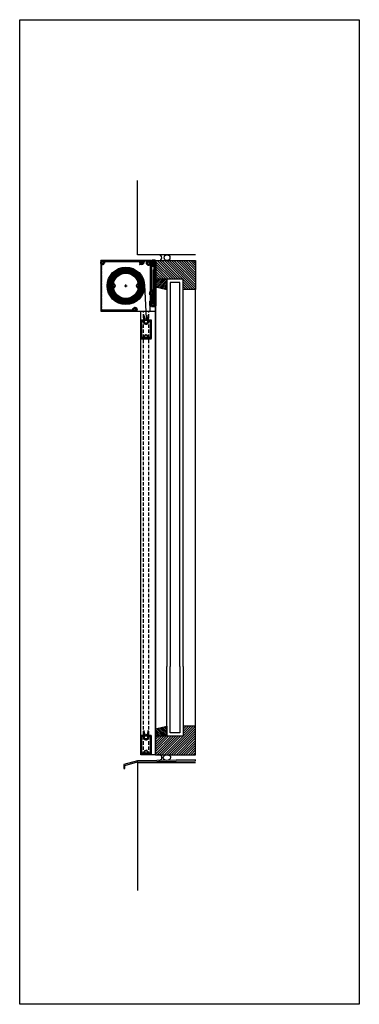
# Model space of a CAD drawing. Units: millimetres. Extents: x 630 to 2646, y -3213 to 341.
# Drawn here: x 630 to 1266, y -3213 to -1368 of the extents above; entities that cross this region are included whole.
import ezdxf

# ---------------------------------------------------------------- set-up
doc = ezdxf.new("R2010")
doc.units = ezdxf.units.MM
doc.linetypes.add('HIDDEN', pattern=[9.524999999999999, 6.349999999999999, -3.174999999999999])
for name, color, linetype, lineweight in [('DIM', 1, 'CONTINUOUS', 15), ('GLAS', 4, 'CONTINUOUS', 25), ('SKR', 3, 'CONTINUOUS', 25), ('SYN', 2, 'CONTINUOUS', 25)]:
    doc.layers.add(name, color=color, linetype=linetype, lineweight=lineweight)
doc.layers.add('Layer3', color=4, linetype='CONTINUOUS')
doc.layers.add('Layer4', color=7, linetype='CONTINUOUS')

# ---------------------------------------------------------------- blocks, each defined once
blk = doc.blocks.new('Vandblik')
at = {"layer": 'SKR'}
blk.add_lwpolyline([(-1667.917694982506, -305.2114590589817), (-1643.973436064479, -298.6238556715643), (-1535.704252762761, -296.6429707776033), (-1535.704252762761, -294.6429707776033), (-1644.255218390148, -296.6238556715643), (-1669.917694982506, -303.7054278701153), (-1669.917694982506, -310.7054278701153), (-1667.917694982506, -310.7054278701153)], close=True, dxfattribs=at)
blk = doc.blocks.new('85 wall bracket')
at = {"layer": 'SKR', "color": 3, "linetype": 'Continuous', "lineweight": 50, "ltscale": 6}
for p, q in [((-2423.996574365678, 4528.095554508921), (-2423.996574365678, 4534.795554508921)), ((-2422.745575365677, 4528.139447508921), (-2423.143021365677, 4527.742001508921)), ((-2422.996574365678, 4535.795554508921), (-2417.396574365677, 4535.795554508921)), ((-2421.795873365677, 4531.424963508921), (-2422.616165365677, 4528.363591508921)), ((-2419.780237365677, 4531.795554508921), (-2421.312910365677, 4531.795554508921)), ((-2418.396574365677, 4528.06350250892), (-2419.297274365677, 4531.424963508921)), ((-2418.396574365677, 4519.795554508921), (-2418.396574365677, 4528.06350250892)), ((-2416.396574365677, 4534.795554508921), (-2416.396574365677, 4451.795554508921)), ((-2419.396574365677, 4518.795554508921), (-2418.396574365677, 4519.795554508921)), ((-2419.396574365677, 4469.395554508921), (-2419.396574365677, 4518.795554508921)), ((-2423.696574365677, 4463.17704950892), (-2423.696574365677, 4467.395554508921)), ((-2422.696574365677, 4468.395554508921), (-2420.396574365677, 4468.395554508921)), ((-2425.196574365677, 4451.795554508921), (-2425.196574365677, 4455.69555450892)), ((-2424.343021365677, 4456.04910750892), (-2423.335913365677, 4455.042000508921)), ((-2421.996574365678, 4450.795554508921), (-2424.196574365677, 4450.795554508921)), ((-2422.196574365677, 4462.02234950892), (-2423.446574365677, 4462.744036508921)), ((-2422.895536365677, 4454.903150508921), (-2419.222926365677, 4455.55073050892)), ((-2421.696574365677, 4451.095554508921), (-2421.996574365678, 4450.795554508921)), ((-2421.896574365677, 4463.595554508921), (-2421.896574365677, 4462.19555450892)), ((-2421.396574365677, 4450.795554508921), (-2421.696574365677, 4451.095554508921)), ((-2418.896574365677, 4464.095554508921), (-2421.396574365677, 4464.095554508921)), ((-2417.396574365677, 4450.795554508921), (-2421.396574365677, 4450.795554508921)), ((-2418.396574365677, 4456.535538508921), (-2418.396574365677, 4463.595554508921))]:
    blk.add_line(p, q, dxfattribs=at)
for centre, radius, start, end in [((-2422.996574365678, 4534.795554508921), 1, 90, 180), ((-2423.496574365678, 4528.095554508921), 0.5, 180, 270), ((-2423.496574365678, 4528.095554508921), 0.5, 270, 315), ((-2423.099128365677, 4528.493000508921), 0.500000000000004, 314.9999999999632, 345.0000039999624), ((-2421.312910365677, 4531.295554508921), 0.5, 90, 165.0000039999623), ((-2419.780237365677, 4531.295554508921), 0.4999999999999903, 14.9999960000377, 90), ((-2417.396574365677, 4534.795554508921), 1, 0, 90), ((-2422.696574365677, 4467.395554508921), 1, 90, 180), ((-2420.396574365677, 4469.395554508921), 1, 270, 0), ((-2424.696574365677, 4455.69555450892), 0.5, 90, 180), ((-2424.196574365677, 4451.795554508921), 1, 180, 270), ((-2424.696574365677, 4455.69555450892), 0.500000000000004, 45, 90), ((-2423.196574365677, 4463.17704950892), 0.5, 180, 240.0000119999586), ((-2422.982360365677, 4455.395554508921), 0.4999999999999877, 225.0000289999996, 270), ((-2422.982360365677, 4455.395554508921), 0.5, 270, 280.0000000000129), ((-2422.096574365677, 4462.19555450892), 0.2000000000000087, 240.0000000000122, 0), ((-2421.396574365677, 4463.595554508921), 0.5, 90, 180), ((-2419.396574365677, 4456.535538508921), 0.999999999999998, 279.9999999999782, 0), ((-2418.896574365677, 4463.595554508921), 0.5, 0, 90), ((-2417.396574365677, 4451.795554508921), 1, 270, 0)]:
    blk.add_arc(centre, radius, start, end, dxfattribs=at)
at = {"layer": 'SYN', "color": 3}
for p, q in [((-2424.107211238148, 4455.813297615538), (-2424.107211238148, 4450.795978270262)), ((-2419.107211238148, 4450.795554508921), (-2419.107211238148, 4455.57831910856))]:
    blk.add_line(p, q, dxfattribs=at)
for points in [[(-2419.396574365677, 4518.296047232792), (-2419.396574365677, 4513.296047232792), (-2416.396574365677, 4513.296047232792), (-2416.396574365677, 4518.296047232792)], [(-2419.396574365677, 4483.796047232792), (-2419.396574365677, 4478.796047232792), (-2416.396574365677, 4478.796047232792), (-2416.396574365677, 4483.796047232792)]]:
    blk.add_lwpolyline(points, close=True, dxfattribs=at)
blk = doc.blocks.new('A$C09C43DDD')
at = {"layer": 'SYN', "elevation": 886.0534738618704}
blk.add_lwpolyline([(34.94436009931633, 1.132745637733024e-06), (8.110550478286314, 1.132745637733024e-06, -0.414213562373095), (7.610550478286314, 0.5000011327456377), (7.610550478286314, 15.90000113274527, 0.414213562373095), (6.110550478286314, 17.40000113274527), (0.5000029712991818, 17.40000113274527, -0.414213562373095), (2.971299181808718e-06, 17.90000113274527), (2.971299181808718e-06, 38.03942146532472, -0.3229681661367177), (0.3421388711140025, 38.51384630223038), (4.642006879026667, 39.94462045480623, 0.3229681661367474), (6.01055047828595, 41.84231980242794), (6.01055047828595, 94.50000113274564, -0.414213562373095), (6.51055047828595, 95.00000113274564), (99.71055047828668, 95.00000113274564, -0.414213562373095), (100.2105504782867, 94.50000113274564), (100.2105504782867, 92.16619151171517, 5.830951894843065), (100.2105504782867, 89.83381075377565), (100.2105504782867, 0.5000011327456377, -0.414213562373095), (99.71055047828668, 1.132745637733024e-06), (37.2767408572563, 1.132745637733024e-06)], format="xyb", dxfattribs=at)
at = {"layer": 'SYN', "extrusion": (-6.123031769111885e-17, -6.123031769111886e-17, -1)}
for centre, radius in [((-11.01055047828589, 90.00000113274558, -886.0534738618704), 3.500000000000199), ((-5.010550478285896, 34.00000113274558, -886.0534738618704), 3.500000000000203), ((-28.61055047828626, 47.50000113274558, -886.0534738618704), 4.499999999999982), ((-77.61055047828626, 47.50000113274558, -886.0534738618704), 4.499999999999967)]:
    blk.add_circle(centre, radius, dxfattribs=at)
at = {"layer": 'SYN'}
for centre, radius in [((11.01055047828595, 90.00000113274564, 886.0534738618704), 3.500000000000199), ((96.91055047828559, 91.00000113274564, 886.0534738618704), 2), ((11.01055047828595, 90.00000113274564, 886.0534738618704), 2), ((5.01055047828595, 34.00000113274564, 886.0534738618704), 3.500000000000203), ((28.61055047828631, 47.50000113274564, 886.0534738618704), 4.499999999999982), ((28.61055047828631, 47.50000113274564, 886.0534738618704), 2.499999999999969), ((77.61055047828631, 47.50000113274564, 886.0534738618704), 4.499999999999967), ((77.61055047828631, 47.50000113274564, 886.0534738618704), 2.499999999999955), ((5.01055047828595, 34.00000113274564, 886.0534738618704), 2), ((36.11055047828631, 3.300001132745365, 886.0534738618704), 2)]:
    blk.add_circle(centre, radius, dxfattribs=at)
at = {"layer": 'SYN', "extrusion": (-6.123031769111885e-17, -6.123031769111886e-17, -1)}
for centre, radius, start, end in [((-96.91055047828553, 91.00000113274558, -886.0534738618704), 3.500000000000139, 199.4629509462821, 160.5370490537179), ((-36.11055047828626, 3.300001132745311, -886.0534738618704), 3.500000000000181, 289.4629509463819, 250.5370490536182)]:
    blk.add_arc(centre, radius, start, end, dxfattribs=at)
at = {"layer": 'SYN'}
blk.add_arc((36.11055047828631, 3.300001132745365, 886.0534738618704), 3.500000000000181, 289.4629509463819, 250.5370490536182, dxfattribs=at)
for points, weights in [([(100.2105504782867, 89.8338107537761, 886.0534738618704), (100.2105504782867, 91.00000113274564, 885.5236037320001), (100.2105504782867, 92.16619151171471, 886.0534738618704)], [1, 1.060606060605913, 1]), ([(34.94436009931633, 1.132745637733024e-06, 886.0534738618704), (36.11055047828631, 1.132745637733024e-06, 885.523603732), (37.2767408572563, 1.132745637733024e-06, 886.0534738618704)], [1, 1.060606060606355, 1])]:
    blk.add_rational_spline(points, weights, degree=2, dxfattribs=at)
blk = doc.blocks.new('A$C60F26AC1')
at = {"layer": 'SYN', "extrusion": (1.836909530733567e-16, -1.836909530733565e-16, -1)}
for p, q in [((6.585226401512045e-06, 94.49999782576288), (6.585226401512045e-06, 0.9999978257624207)), ((73.68750658522822, 94.99999782576242), (0.5000065852264015, 94.99999782576288)), ((7.466539916426882, 93.1999978257627), (72.22478469756334, 93.1999978257627)), ((74.18750658522822, 93.26249782576224), (74.18750658522822, 94.49999782576242)), ((1.800006585227493, 2.899997825761602), (1.800006585227493, 86.61251563206633)), ((5.165865164334718, 88.25799641023241), (4.25269907551683, 88.97703538939686)), ((5.489992028492452, 90.54837435617446), (6.403158117312159, 89.82933537701001)), ((59.69092504821765, 1.899997825762512), (2.800006585227493, 1.899997825761602)), ((62.29338185845609, 4.617611994105118), (61.75974873687937, 5.650145311186861)), ((63.53648996226093, 6.568399425266762), (64.07012308383764, 5.535866108185473)), ((68.10000658522677, 0.9999978257624207), (68.10000658522677, 3.299997825762603)), ((1.000006585226402, -2.174237579311011e-06), (67.10000658522677, -2.174237579311011e-06))]:
    blk.add_line(p, q, dxfattribs=at)
blk.add_lwpolyline([(-79.45096783937879, 93.43245412287752, 0.6052772816399306), (-80.20030802200563, 92.95976794070475)], format="xyb", dxfattribs=at)
for centre, radius, start, end in [((-0.5000065852264015, 94.49999782576288), 0.4999999999999989, 0, 90), ((-3.300006585227493, 90.99999782576242), 2.000000000000016, 255.0872578939632, 181.3474626022313), ((-7.466539916426882, 92.6999978257627), 0.5000000000000241, 337.8038991432206, 90), ((-3.300006585227493, 90.99999782576242), 4.000000000000004, 157.8038991432206, 192.8404267229373), ((-72.22478469756334, 92.6999978257627), 0.5000000000000702, 90, 172.4168540797641), ((-76.45000658522895, 93.26249782576224), 3.762499999999486, 184.6149938170631, 352.4168540797899), ((-73.68750658522822, 94.49999782576242), 0.4999999999999999, 90, 180), ((-76.45000658522713, 93.26249782576224), 2.262499999999084, 185.4526219877939, 0), ((-79.20000658522713, 92.99999782576242), 0.5000000000002212, 5.452621987845778, 120.1272738441084), ((-2.300006585227493, 86.61251563206633), 0.5000000000000159, 0, 102.8395884069267), ((-3.300006585227493, 90.99999782576242), 3.999999999999976, 243.5942937732417, 282.8395884069266), ((-3.94337583727156, 88.58420064770235), 0.5000000000000185, 75.08725789396323, 128.2173602480964), ((-4.856541926091268, 87.8651616685379), 0.4999999999999703, 128.2173602480964, 243.5942937732417), ((-5.799315266737722, 90.94120909786852), 0.4999999999999361, 308.2173602480963, 1.347462602231262), ((-6.71248135555561, 90.22217011870407), 0.5000000000000132, 192.8404267229119, 308.2173602480963), ((-59.69092504821765, 2.399997825762512), 0.5000000000000002, 168.463040967192, 270), ((-64.10000658522677, 3.299997825762603), 4.000000000000023, 348.463040967192, 37.29227405214118), ((-61.31556343053398, 5.420581782666432), 0.5000000000000466, 37.29227405214118, 152.669207577199), ((-64.10000658522677, 3.299997825762603), 2.000000000000015, 99.53910522310383, 25.7993099314482), ((-61.84919655210888, 4.388048465585143), 0.4999999999999676, 152.669207577199, 205.7993099314482), ((-63.98067526860814, 6.797962953786737), 0.5000000000000295, 332.669207577199, 88.04614110241532), ((-64.10000658522677, 3.299997825762603), 4.000000000000027, 88.04614110241532, 180), ((-64.51430839018485, 5.765429636705449), 0.5000000000000364, 279.5391052231039, 332.669207577199), ((-67.10000658522677, 0.9999978257624207), 0.9999999999999999, 180, 270)]:
    blk.add_arc(centre, radius, start, end, dxfattribs=at)
at = {"layer": 'SYN'}
for centre in [(1.000006585226402, 0.9999978257624207), (2.800006585227493, 2.899997825761602)]:
    blk.add_arc(centre, 1, 180, 270, dxfattribs=at)
blk = doc.blocks.new('A$C42AE350A')
at = {"layer": 'SYN'}
for p, q in [((0.4987582304111129, 79.1000018418913), (3.748758230411113, 79.1000018418913)), ((3.748758230411113, 77.80000184189157), (0.4987582304111129, 77.80000184189157)), ((2.493768190612172, 85.1000018418913), (21.99875823041111, 85.1000018418913)), ((7.502090083578878, 83.6000018418913), (6.498758230412932, 83.6000018418913)), ((13.14465626416131, 83.6000018418913), (9.805572574603502, 83.6000018418913)), ((20.49875823041111, 27.84165922866532), (20.49875823041111, 77.27157471714509)), ((22.49875823041111, 84.6000018418913), (22.49875823041111, 76.6000018418913)), ((22.99875823041111, 76.1000018418913), (24.82666254782998, 76.1000018418913)), ((26.99875823041111, 74.1000018418913), (22.99875823041111, 74.1000018418913)), ((25.31475607792163, 76.70846707080045), (24.82170971251799, 78.92717571511639)), ((26.63367667637613, 79.99286883505056), (27.49875823041111, 76.1000018418913)), ((27.49875823041111, 76.1000018418913), (27.49875823041111, 74.6000018418913)), ((22.49875823041111, 73.6000018418913), (22.49875823041111, 28.57213779689073)), ((20.49875823041111, 10.00000184189139), (20.49875823041111, 20.35834445511728)), ((22.49875823041111, 19.62786588689187), (22.49875823041111, 10.00000184189139)), ((19.2987582304122, 0.5000018418913896), (19.2987582304122, 9.00000184189139)), ((19.7987582304122, 9.50000184189139), (19.99875823041111, 9.50000184189139)), ((20.7987582304122, 1.841891389631201e-06), (19.7987582304122, 1.841891389631201e-06)), ((21.2987582304122, 7.00000184189139), (21.2987582304122, 0.5000018418913896)), ((26.89875823041075, 7.50000184189139), (21.7987582304122, 7.50000184189139)), ((22.99875823041111, 9.50000184189139), (24.99875823041111, 9.50000184189139)), ((25.49875823041111, 10.00000184189139), (25.49875823041111, 12.70000184189121)), ((25.49875823041111, 12.70000184189121), (25.8400643951336, 12.70000184189121)), ((26.12840599393166, 12.60848577352363), (27.48709982921173, 11.64940777215088)), ((26.89875823041075, 6.900001841891481), (26.89875823041075, 7.50000184189139)), ((27.49875823041111, 6.700001841891208), (27.09875823041148, 6.700001841891208)), ((27.69875823041184, 11.24092384051846), (27.69875823041184, 6.900001841891481))]:
    blk.add_line(p, q, dxfattribs=at)
for centre, radius, start, end in [((0.4987582304111129, 78.6000018418913), 0.4999999999999999, 90, 197.4576031237208), ((0.4987582304111129, 78.30000184189112), 0.5, 162.5423968762792, 270), ((3.748758230412932, 83.36250184189112), 2.262499999999089, 135.4020433384789, 354.547378012211), ((2.493768190612172, 84.6000018418913), 0.500000000000009, 90, 135.4020433384789), ((3.748758230411113, 83.36250184189157), 5.562499999999997, 270, 357.5183759775164), ((3.748758230411113, 83.36250184189112), 4.262499999999776, 270, 355.9993700384421), ((6.498758230411113, 83.1000018418913), 0.5000000000002099, 90, 174.5473780121592), ((7.502090083578878, 83.1000018418913), 0.4999999999999896, 355.9993700384421, 90), ((9.805572574603502, 83.1000018418913), 0.4999999999999986, 90, 177.5183759775165), ((16.49875823041111, 80.1000018418913), 4.000000000000008, 138.1896851042211, 187.2412280896408), ((13.52268545355037, 79.72186056297551), 0.9999999999999979, 187.2412280896408, 7.241228089640795), ((13.14465626416131, 83.1000018418913), 0.4999999999999927, 318.1896851042211, 90), ((16.49875823041111, 80.1000018418913), 1.999999999999991, 270.8618578812299, 187.2412280896408), ((16.54388330176334, 77.1003412397672), 0.999999999999987, 90.86185788122991, 270.8618578812299), ((16.49875823041111, 80.1000018418913), 3.999999999999999, 270.8618578812299, 321.0575587310061), ((19.99875823041111, 77.27157471714509), 0.5000000000000058, 0, 141.0575587310061), ((21.99875823041111, 84.6000018418913), 0.4999999999999969, 0, 90), ((22.99875823041111, 76.6000018418913), 0.4999999999999992, 180, 270), ((22.99875823041111, 73.6000018418913), 0.4999999999999996, 90, 180), ((25.56320946058258, 79.73968917569437), 1.099999999999995, 13.30668765927164, 227.616423959414), ((24.82666254782998, 76.6000018418913), 0.5000000000000024, 270, 12.52880770916564), ((26.99875823041111, 74.6000018418913), 0.4999999999999999, 270, 0), ((22.49875823041111, 24.1000018418913), 3.99999999999999, 123.7489885958415, 236.2510114041585), ((19.99875823041111, 27.84165922866532), 0.500000000000007, 303.7489885958415, 0), ((19.99875823041111, 20.35834445511728), 0.5000000000000069, 0, 56.25101140415855), ((22.49875823041111, 24.1000018418913), 1.999999999999999, 41.81031489577887, 318.1896851042211), ((22.99875823041111, 28.57213779689073), 0.5000000000000261, 180.0000000000261, 263.6206297915451), ((22.99875823041111, 19.62786588689187), 0.5000000000000118, 96.37937020845484, 180), ((22.49875823041111, 24.1000018418913), 4.000000000000004, 41.81031489577887, 83.62062979154516), ((22.49875823041111, 24.1000018418913), 4.000000000000018, 276.3793702084548, 318.1896851042211), ((24.73482620791219, 26.1000018418913), 1.000000000000004, 221.8103148957788, 41.81031489577887), ((24.73482620791219, 22.1000018418913), 1.000000000000004, 318.1896851042211, 138.1896851042211), ((19.7987582304122, 9.00000184189139), 0.500000000000003, 90, 180), ((19.7987582304122, 0.5000018418913896), 0.4999999999999952, 180, 270), ((19.99875823041111, 10.00000184189139), 0.4999999999999932, 270, 0), ((20.7987582304122, 0.5000018418913896), 0.500000000000001, 270, 0), ((21.7987582304122, 7.00000184189139), 0.4999999999999999, 90, 180), ((22.99875823041111, 10.00000184189139), 0.4999999999999958, 180, 270), ((24.99875823041111, 10.00000184189139), 0.499999999999992, 270, 0), ((25.8400643951336, 12.20000184189121), 0.4999999999999915, 54.78240703185737, 90), ((27.09875823041148, 6.900001841891026), 0.1999999999999886, 179.9999999999739, 270), ((27.19875823041184, 11.24092384051846), 0.4999999999999878, 359.999999999974, 54.78240703185737), ((27.49875823041111, 6.900001841891026), 0.1999999999999886, 270, 2.605510395054913e-11)]:
    blk.add_arc(centre, radius, start, end, dxfattribs=at)
blk = doc.blocks.new('Screen lower frame')
at = {"layer": 'SYN'}
h = blk.add_hatch(dxfattribs=at)
h.set_pattern_fill('ANSI31', color=256, scale=0.2, angle=90, style=0)
h.set_pattern_definition([(135, (0, 0), (-0.4490128060534577, -0.4490128060534576), [])])
h.paths.add_polyline_path([(-1915.061581217784, 4683.302433410428, -0.414213562373095), (-1915.861579617784, 4684.102431810427), (-1915.861579617783, 4691.502417010427, 0.2072448341329333), (-1916.114287742859, 4692.085915763618, 0.5959184961677627), (-1916.948747056385, 4691.808052958059), (-1918.307931721855, 4684.099733675277, 0.2940455684959793), (-1918.098422362116, 4683.600635276795, -3.224794419935937), (-1922.624718873453, 4683.600635276794, 0.2940455684958522), (-1922.415209513712, 4684.099733675277), (-1923.77439417671, 4691.808052944041, 0.595918505392366), (-1924.608853500166, 4692.085915740287, 0.2072448282236988), (-1924.861561617784, 4691.502417001998), (-1924.861561617784, 4684.102431810427, -0.4142135623730945), (-1925.661560017783, 4683.302433410428), (-1929.561552217784, 4683.302433410427, 0.414213562373095), (-1930.361550617783, 4682.502435010427), (-1930.361550617783, 4649.102501810427, 0.414213562373095), (-1929.561552217784, 4648.302503410427), (-1911.161589017784, 4648.302503410427, 0.414213562373095), (-1910.361590617784, 4649.102501810426), (-1910.361590617784, 4682.502435010427, 0.414213562373095), (-1911.161589017784, 4683.302433410427)])
h.paths.add_polyline_path([(-1912.360827305206, 4651.175399119465, -0.4142135623730945), (-1913.160825705206, 4650.375400719465), (-1917.144623337811, 4650.375400719465, -0.5827354536897118), (-1917.573549641807, 4651.13234567826, 0.4549641643877491), (-1919.088139487255, 4655.792616632986, 0.4682474151602969), (-1919.635077500296, 4655.512562121604, 0.3625973328122076), (-1919.334737364526, 4654.804516693026, -4.140903860588599), (-1921.388403871042, 4654.804516693026, 0.3625973328129954), (-1921.088063735271, 4655.512562121604, 0.4682474151620501), (-1921.635001748314, 4655.792616632985, 0.4549641643874469), (-1923.14959159376, 4651.13234567826, -0.5827354536897255), (-1923.578517897756, 4650.375400719466), (-1927.560796911166, 4650.375400719465), (-1927.560796905206, 4650.375400713505, -0.414213562373095), (-1928.360795305206, 4651.175399113505), (-1928.360795305206, 4680.575340319465, -0.414213562373095), (-1927.560796905206, 4681.375338719465), (-1925.831640474378, 4681.375338719465, -0.4451188830889455), (-1925.334361396506, 4680.823257873189, 1.174683439039103), (-1915.478048623078, 4681.375338719464), (-1913.160825705206, 4681.375338719465, -0.414213562373095), (-1912.360827305206, 4680.575340319465)], flags=16)
for points in [[(-1915.061581217785, 4683.302433410428, -0.4142135623730118), (-1915.861579617784, 4684.102431810428), (-1915.861579617783, 4691.502417010427, 0.2072448341329333), (-1916.114287742859, 4692.085915763618, 0.595918496167714), (-1916.948747056385, 4691.808052958059), (-1918.307931721855, 4684.099733675277, 0.2940455684959436), (-1918.098422362116, 4683.600635276795, -3.224794419936013), (-1922.624718873453, 4683.600635276794, 0.2940455684959436), (-1922.415209513712, 4684.099733675277), (-1923.77439417671, 4691.808052944041, 0.5959185053923695), (-1924.608853500166, 4692.085915740287, 0.2072448282235849), (-1924.861561617784, 4691.502417001998), (-1924.861561617784, 4684.102431810427, -0.4142135623735113), (-1925.661560017785, 4683.302433410428), (-1929.561552217784, 4683.302433410427, 0.414213562373095), (-1930.361550617784, 4682.502435010427), (-1930.361550617783, 4649.102501810427, 0.414213562373428), (-1929.561552217784, 4648.302503410427), (-1911.161589017784, 4648.302503410427, 0.414213562373428), (-1910.361590617784, 4649.102501810427), (-1910.361590617784, 4682.502435010427, 0.414213562373095), (-1911.161589017784, 4683.302433410427)], [(-1912.360827305206, 4651.175399119465, -0.414213562373095), (-1913.160825705206, 4650.375400719465), (-1917.144623337811, 4650.375400719465, -0.5827354536897903), (-1917.573549641807, 4651.13234567826, 0.4549641643877556), (-1919.088139487255, 4655.792616632986, 0.4682474151603326), (-1919.635077500296, 4655.512562121604, 0.3625973328121703), (-1919.334737364526, 4654.804516693026, -4.140903860588833), (-1921.388403871042, 4654.804516693026, 0.3625973328129384), (-1921.088063735271, 4655.512562121604, 0.4682474151620389), (-1921.635001748314, 4655.792616632985, 0.4549641643874234), (-1923.14959159376, 4651.13234567826, -0.5827354536897903), (-1923.578517897756, 4650.375400719466), (-1927.560796911166, 4650.375400719465), (-1927.560796905207, 4650.375400713505, -0.4142135623730118), (-1928.360795305206, 4651.175399113506), (-1928.360795305206, 4680.575340319465, -0.414213562373095), (-1927.560796905206, 4681.375338719465), (-1925.831640474378, 4681.375338719465, -0.4451188830889317), (-1925.334361396506, 4680.823257873189, 1.174683439039153), (-1915.478048623079, 4681.375338719464), (-1913.160825705206, 4681.375338719465, -0.414213562373095), (-1912.360827305206, 4680.575340319465)]]:
    blk.add_lwpolyline(points, format="xyb", close=True, dxfattribs=at)

msp = doc.modelspace()

# ---------------------------------------------------------------- hatches: boundary and pattern name
at = {"layer": 'SKR'}
h = msp.add_hatch(dxfattribs=at)
h.set_pattern_fill('ANSI31', color=256, angle=90, style=0)
h.set_pattern_definition([(135, (1499.312049292069, 17082.5750122082), (-2.245064030267288, -2.245064030267288), [])])
h.paths.add_polyline_path([(884.0113250706718, -1854.202870784597), (935.3841597528162, -1854.202870784597), (935.3841597528162, -1873.202870784597), (959.0113250706718, -1873.202870784597), (959.0113250706718, -1854.202870784597), (959.0113250706718, -1819.202870784597), (884.0113250706718, -1819.202870784597)])
h = msp.add_hatch(dxfattribs=at)
h.set_pattern_fill('ANSI31', color=256, scale=0.75, style=0)
h.set_pattern_definition([(45, (3512.81154155689, -3174.831398921724), (-1.683798022700466, 1.683798022700466), [])])
h.paths.add_polyline_path([(885.0113250706718, -1854.202870784597), (885.0113250706718, -1856.202870784597), (884.0113250706718, -1856.202870784597), (884.0113250706718, -1868.202870784597), (905.3841597528162, -1873.202870784597), (905.3841597528162, -1854.202870784597)])
h = msp.add_hatch(dxfattribs=at)
h.set_pattern_fill('ANSI31', color=256, angle=90, style=0)
h.set_pattern_definition([(225, (1499.312049292069, -21646.9807537774), (-2.245064030267288, 2.245064030267288), [])])
h.paths.add_polyline_path([(959.0113250706718, -2745.202870784597), (959.0113250706718, -2710.202870784597), (959.0113250706718, -2691.202870784597), (935.3841597528162, -2691.202870784597), (935.3841597528162, -2710.202870784597), (884.0113250706718, -2710.202870784597), (884.0113250706718, -2745.202870784597)])
h = msp.add_hatch(dxfattribs=at)
h.set_pattern_fill('ANSI31', color=256, scale=0.75, style=0)
h.set_pattern_definition([(315, (3512.81154155689, -1389.57434264747), (-1.683798022700466, -1.683798022700466), [])])
h.paths.add_polyline_path([(885.0113250706718, -2710.202870784597), (885.0113250706718, -2708.202870784597), (884.0113250706718, -2708.202870784597), (884.0113250706718, -2696.202870784597), (905.3841597528162, -2691.202870784597), (905.3841597528162, -2710.202870784597)])
at = {"layer": 'SYN'}
h = msp.add_hatch(dxfattribs=at)
h.set_pattern_fill('ANSI31', color=3, scale=0.2, angle=90)
h.set_pattern_definition([(135, (-4853.920719851451, -2568.892653903847), (-0.4490128060534577, -0.4490128060534576), [])])
edge = h.paths.add_edge_path()
edge.add_ellipse((786.09681393357, -1826.076300227596), major_axis=(1.687118312049817e-32, 0.4999999999999703), ratio=1, start_angle=206.4057062267583, end_angle=321.7826397519036, ccw=False)
edge.add_ellipse((784.5402785927063, -1822.941464070373), major_axis=(1.349694649639916e-31, 3.999999999999976), ratio=1, start_angle=167.1604115930733, end_angle=206.4057062267583, ccw=False)
edge.add_ellipse((783.5402785927063, -1827.328946264068), major_axis=(1.687118312049958e-32, 0.5000000000000159), ratio=1, start_angle=347.1604115930734, end_angle=450)
edge.add_line((783.0402785927063, -1827.328946264068), (783.0402785927063, -1911.041464070373))
edge.add_arc((784.0402785927063, -1911.041464070373), 1, 180, 270.0000000000009)
edge.add_line((784.0402785927063, -1912.041464070373), (840.9311970556964, -1912.041464070372))
edge.add_ellipse((840.9311970556946, -1911.541464070372), major_axis=(1.687118312049905e-32, 0.5000000000000002), ratio=1, start_angle=180, end_angle=281.5369590328079)
edge.add_ellipse((845.3402785927055, -1910.641464070372), major_axis=(1.349694649639932e-31, 4.000000000000023), ratio=1, start_angle=52.70772594785882, end_angle=101.53695903280789, ccw=False)
edge.add_ellipse((842.555835438011, -1908.520880113469), major_axis=(1.687118312050062e-32, 0.5000000000000466), ratio=1, start_angle=297.330792422801, end_angle=412.7077259478588, ccw=False)
edge.add_line((843.0000207443582, -1908.291316584948), (843.5336538659349, -1909.32384990203))
edge.add_ellipse((843.0894685595877, -1909.553413430549), major_axis=(1.687118312049795e-32, 0.4999999999999676), ratio=1, start_angle=244.2006900685518, end_angle=297.330792422801, ccw=False)
edge.add_ellipse((845.3402785927055, -1910.641464070372), major_axis=(6.748473248199669e-32, 2.000000000000015), ratio=1, start_angle=64.20069006855181, end_angle=350.4608947768962)
edge.add_ellipse((845.7545803976636, -1908.176032259429), major_axis=(1.687118312050028e-32, 0.5000000000000364), ratio=1, start_angle=117.33079242280101, end_angle=170.4608947768961, ccw=False)
edge.add_line((845.3103950913164, -1908.405595787949), (844.7767619697397, -1907.373062470868))
edge.add_ellipse((845.2209472760869, -1907.143498942348), major_axis=(1.687118312050004e-32, 0.5000000000000295), ratio=1, start_angle=1.9538588975847233, end_angle=117.33079242280101, ccw=False)
edge.add_ellipse((845.3402785927055, -1910.641464070372), major_axis=(1.349694649639933e-31, 4.000000000000027), ratio=1, start_angle=270, end_angle=361.95385889758467, ccw=False)
edge.add_line((849.3402785927055, -1910.641464070372), (849.3402785927055, -1912.941464070372))
edge.add_ellipse((848.3402785927055, -1912.941464070373), major_axis=(3.374236624099809e-32, 0.9999999999999999), ratio=1, start_angle=180, end_angle=270, ccw=False)
edge.add_line((848.3402785927055, -1913.941464070373), (782.2402785927052, -1913.941464070373))
edge.add_arc((782.2402785927034, -1912.941464070373), 1, 180, 270, ccw=False)
edge.add_line((781.2402785927034, -1912.941464070373), (781.2402785927034, -1819.441464070373))
edge.add_ellipse((781.7402785927034, -1819.441464070372), major_axis=(1.687118312049914e-32, 0.4999999999999989), ratio=1, start_angle=360, end_angle=450, ccw=False)
edge.add_line((781.7402785927034, -1818.941464070372), (854.9277785927052, -1818.941464070373))
edge.add_ellipse((854.927778592707, -1819.441464070373), major_axis=(1.687118312049904e-32, 0.4999999999999999), ratio=1, start_angle=270, end_angle=360, ccw=False)
edge.add_line((855.427778592707, -1819.441464070373), (855.427778592707, -1820.678964070373))
edge.add_ellipse((857.6902785927041, -1820.678964070372), major_axis=(7.634210362022725e-32, 2.262499999999084), ratio=1, start_angle=90, end_angle=264.547378012211)
edge.add_ellipse((860.4402785927041, -1820.941464070373), major_axis=(1.687118312050651e-32, 0.5000000000002212), ratio=1, start_angle=329.87272615589166, end_angle=444.54737801215424, ccw=False)
edge.add_ellipse((860.9422011010092, -1820.941464070373), major_axis=(1.687118312049494e-32, 0.4999999999998746), ratio=1, start_angle=265.38500618291096, end_angle=390.1272738442378, ccw=False)
edge.add_ellipse((857.6902785927077, -1820.678964070372), major_axis=(1.26955652981738e-31, 3.762499999999486), ratio=1, start_angle=97.5831459202102, end_angle=265.3850061829369, ccw=False)
edge.add_ellipse((853.4650567050403, -1821.241464070372), major_axis=(1.687118312050141e-32, 0.5000000000000702), ratio=1, start_angle=277.5831459202359, end_angle=360)
edge.add_line((853.4650567050403, -1820.741464070372), (788.7068119239038, -1820.741464070372))
edge.add_ellipse((788.7068119239038, -1821.241464070372), major_axis=(1.687118312049986e-32, 0.5000000000000241), ratio=1, start_angle=0, end_angle=112.1961008567794)
edge.add_ellipse((784.5402785927063, -1822.941464070373), major_axis=(1.349694649639925e-31, 4.000000000000004), ratio=1, start_angle=257.1595732770627, end_angle=292.19610085677937, ccw=False)
edge.add_ellipse((787.9527533630344, -1823.71929177743), major_axis=(1.687118312049949e-32, 0.5000000000000132), ratio=1, start_angle=141.7826397519037, end_angle=257.1595732770881, ccw=False)
edge.add_line((787.6434301247891, -1824.112126519125), (786.7302640359694, -1823.39308753996))
edge.add_ellipse((787.0395872742147, -1823.000252798266), major_axis=(1.687118312049689e-32, 0.4999999999999361), ratio=1, start_angle=88.65253739776881, end_angle=141.7826397519037, ccw=False)
edge.add_ellipse((784.5402785927063, -1822.941464070373), major_axis=(6.748473248199673e-32, 2.000000000000016), ratio=1, start_angle=-91.34746260223122, end_angle=194.9127421060368)
edge.add_ellipse((785.1836478447503, -1825.357261248432), major_axis=(1.687118312049967e-32, 0.5000000000000185), ratio=1, start_angle=321.7826397519036, end_angle=374.9127421060368, ccw=False)
edge.add_line((785.4929710829956, -1824.964426506738), (786.4061371718135, -1825.683465485903))
h = msp.add_hatch(dxfattribs=at)
h.set_pattern_fill('ANSI31', color=3, scale=0.2, angle=90)
h.set_pattern_definition([(135, (-5353.920719851451, -2568.892653903847), (-0.4490128060534577, -0.4490128060534576), [])])
h.paths.add_polyline_path([(876.4402785927023, -1830.441464070373, -0.4142135623730951), (876.9402785927023, -1829.941464070373), (880.9402785927023, -1829.941464070373, 0.4142135623730951), (881.4402785927023, -1829.441464070373), (881.4402785927023, -1827.941464070373), (880.5751970386673, -1824.048597077213, 1.355249173770364), (878.7632300748091, -1825.114290197147), (879.2562764402128, -1827.332998841463, -0.4798109543812055), (878.7681829101211, -1827.941464070373), (876.9402785927023, -1827.941464070373, -0.4142135623730951), (876.4402785927023, -1827.441464070373), (876.4402785927023, -1819.441464070373, 0.4142135623730951), (875.9402785927023, -1818.941464070373), (856.4352885529033, -1818.941464070373, 0.2007366595047967), (856.0792630096976, -1819.090400240586, 1.416872760811735), (859.9425410361409, -1820.893952758155, -0.3866068747318447), (860.4402785927023, -1820.441464070373), (861.44361044587, -1820.441464070373, -0.4348156433697163), (861.942392087486, -1820.976347791302, -0.3939073003852278), (857.6902785927023, -1824.941464070373), (854.4402785927023, -1824.941464070373, 0.5065479601868424), (853.9633089919944, -1825.591464070372, 0.5065479601870068), (854.4402785927023, -1826.241464070372), (857.6902785927023, -1826.241464070372, 0.401583774879635), (863.2475618569615, -1820.919814585835, -0.4015837748795848), (863.7470929368947, -1820.441464070373), (867.0861766264525, -1820.441464070373, -0.6482315195104625), (867.4588546227033, -1821.274797403707, 0.2173567958468939), (866.4721815568873, -1824.445652442259, 1), (868.4562300747939, -1824.193558256316, -2.618033988748817), (870.4703619736038, -1825.941237805122, 1), (870.5004453545052, -1827.941011539871, 0.2225907067532829), (873.5513897038136, -1826.455621514591, -0.7071067811864823), (874.4402785927023, -1826.769891195118), (874.4402785927023, -1876.199806683599, -0.2504916501726763), (874.2180563704796, -1876.61554639324, 0.5345224838247795), (874.2180563704796, -1883.267381747504, -0.2504916501726364), (874.4402785927023, -1883.683121457147), (874.4402785927023, -1894.041464070372, -0.4142135623730951), (873.9402785927023, -1894.541464070372), (873.7402785927034, -1894.541464070372, 0.4142135623730951), (873.2402785927034, -1895.041464070372), (873.2402785927034, -1903.541464070372, 0.4142135623730951), (873.7402785927034, -1904.041464070372), (874.7402785927034, -1904.041464070372, 0.4142135623730951), (875.2402785927034, -1903.541464070372), (875.2402785927034, -1897.041464070372, -0.4142135623730951), (875.7402785927034, -1896.541464070372), (880.8402785927019, -1896.541464070372), (880.8402785927019, -1897.141464070372, 0.4142135623730995), (881.0402785927026, -1897.341464070372), (881.4402785927023, -1897.341464070372, 0.4142135623731009), (881.640278592703, -1897.141464070372), (881.640278592703, -1892.800542071745, 0.2436923989860821), (881.4286201915011, -1892.392058140113), (880.0699263562228, -1891.432980138739, 0.1548867835453671), (879.7815847574248, -1891.341464070372), (879.4402785927023, -1891.341464070372), (879.4402785927023, -1894.041464070372, -0.4142135623730951), (878.9402785927023, -1894.541464070372), (876.9402785927023, -1894.541464070372, -0.4142135623730951), (876.4402785927023, -1894.041464070372), (876.4402785927023, -1884.413600025371, -0.3819660112497267), (876.8847230371457, -1883.916696030372, 0.1844830881384268), (879.4217025627031, -1882.608130737039, 1), (877.9309905777018, -1881.274797403705, -2.618033988750504), (877.9309905777036, -1878.608130737039, 1), (879.4217025627031, -1877.274797403707, 0.1844830881383532), (876.8847230371457, -1875.966232110373, -0.3819660112500524), (876.4402785927023, -1875.469328115373)])
h = msp.add_hatch(dxfattribs=at)
h.set_pattern_fill('ANSI31', color=3, scale=0.2, angle=90, style=0)
h.set_pattern_definition([(135, (2999.169696852311, -6246.876466628068), (-0.4490128060534577, -0.4490128060534576), [])])
h.paths.add_polyline_path([(853.3402785927037, -1866.441464070372, 1), (803.3402785927037, -1866.441464070372, 1)])
h.paths.add_polyline_path([(851.8402785927037, -1866.441464070372, -1), (804.8402785927037, -1866.441464070372, -1)], flags=16)
h = msp.add_hatch(color=256, dxfattribs=at)
h.paths.add_polyline_path([(863.185341729356, -1933.500095807262, 1), (869.185341729356, -1933.500095807262, 1)])
h.paths.add_polyline_path([(868.685341729356, -1933.500095807262, -1), (863.685341729356, -1933.500095807262, -1)], flags=16)
h = msp.add_hatch(color=256, dxfattribs=at)
h.paths.add_polyline_path([(863.185341729356, -2712.216564624849, 1), (869.185341729356, -2712.216564624849, 1)])
h.paths.add_polyline_path([(868.685341729356, -2712.216564624849, -1), (863.685341729356, -2712.216564624849, -1)], flags=16)

# ---------------------------------------------------------------- linework, layer by layer
at = {"layer": 'GLAS'}
for points in [[(935.3841597528162, -2579.415815680554), (935.3841597528162, -1854.202870784597), (905.3841597528162, -1854.202870784597), (905.3841597528162, -2579.415815680554)], [(929.3841597528162, -2579.415815680554), (929.3841597528162, -1860.202870784597), (911.3841597528162, -1860.202870784597), (911.3841597528162, -2579.415815680554)], [(935.3841597528162, -2579.415815680554), (935.3841597528162, -2710.202870784597), (905.3841597528162, -2710.202870784597), (905.3841597528162, -2579.415815680554)], [(929.3841597528162, -2579.415815680554), (929.3841597528162, -2704.202870784597), (911.3841597528162, -2704.202870784597), (911.3841597528162, -2579.415815680554)]]:
    msp.add_lwpolyline(points, dxfattribs=at)
at = {"layer": 'Layer3'}
msp.add_line((863.3011305423543, -1864.7865226954), (866.185341729356, -1927.576465337911), dxfattribs=at)
at = {"layer": 'Layer3', "lineweight": 0}
for p, q in [((863.3616166459551, -1931.43210725474), (866.185341729356, -1927.576465337911)), ((866.185341729356, -1927.576465337911), (869.0090668127568, -1931.43210725474)), ((863.3616166459551, -2710.148576072327), (866.185341729356, -2706.292934155498)), ((866.185341729356, -2706.292934155498), (869.0090668127568, -2710.148576072327))]:
    msp.add_line(p, q, dxfattribs=at)
at = {"layer": 'Layer3'}
for radius in [35, 34, 33, 32, 31, 30, 29, 28, 27, 26]:
    msp.add_circle((828.3402785927037, -1866.441464070372), radius, dxfattribs=at)
at = {"layer": 'Layer3', "lineweight": 0}
for centre, start, end in [((866.185341729356, -1933.500095807262), 143.7823750027901, 36.21762499720988), ((866.185341729356, -2712.216564624849), 143.7823750027931, 36.21762499720688)]:
    msp.add_arc(centre, 3.5, start, end, dxfattribs=at)
at = {"layer": 'Layer4'}
for p, q in [((850.0113250706718, -2760.202870784597), (850.0113250706718, -2999.188752804119)), ((959.0113250706718, -2760.202870784597), (850.0113250706718, -2760.202870784597))]:
    msp.add_line(p, q, dxfattribs=at)
msp.add_lwpolyline([(959.0113250706718, -1808.202870784601), (850.0113250706718, -1808.202870784597), (850.0113250706718, -1668.765577471273)], dxfattribs=at)
at = {"layer": 'SKR'}
for p, q in [((884.0113250706718, -1868.202870784597), (884.0113250706718, -2696.202870784597)), ((959.0113250706718, -2691.202870784597), (959.0113250706718, -1873.202870784597))]:
    msp.add_line(p, q, dxfattribs=at)
for points in [[(935.3841597528162, -2710.202870784597), (884.0113250706718, -2710.202870784597), (884.0113250706718, -2745.202870784597), (959.0113250706718, -2745.202870784597), (959.0113250706718, -2710.202870784597), (959.0113250706718, -2691.202870784597), (935.3841597528162, -2691.202870784597)], [(885.0113250706718, -2710.202870784597), (885.0113250706718, -2708.202870784597), (884.0113250706718, -2708.202870784597), (884.0113250706718, -2696.202870784597), (905.3841597528162, -2691.202870784597), (905.3841597528162, -2710.202870784597)]]:
    msp.add_lwpolyline(points, close=True, dxfattribs=at)
at = {"layer": 'SYN', "color": 1}
for p, q in [((825.8402785927037, -1866.441464070372), (830.8402785927037, -1866.441464070372)), ((828.3402785927037, -1868.941464070372), (828.3402785927037, -1863.941464070372))]:
    msp.add_line(p, q, dxfattribs=at)
at = {"layer": 'SYN'}
for p, q in [((856.311325070671, -1913.941464070372), (884.0113250706718, -1913.941464070372)), ((856.311325070671, -2745.202870784597), (856.311325070671, -1913.941464070372)), ((884.0113250706718, -2745.202870784597), (884.0113250706718, -1904.302870784597)), ((884.0113250706718, -2745.202870784597), (856.311325070671, -2745.202870784597))]:
    msp.add_line(p, q, dxfattribs=at)
at = {"layer": 'SYN', "color": 3, "linetype": 'HIDDEN'}
for p, q in [((861.1853417293523, -2745.202870784597), (861.1853417293523, -1913.941464070372)), ((871.1853417293523, -2745.202870784597), (871.1853417293523, -1913.941464070372))]:
    msp.add_line(p, q, dxfattribs=at)
at = {"layer": 'SYN'}
msp.add_lwpolyline([(629.5889588748914, -1367.69944245146), (1265.502880181867, -1367.69944245146), (1265.502880181867, -3212.664653385804), (629.5889588748914, -3212.664653385804)], close=True, dxfattribs=at)
at = {"layer": 'SYN', "color": 3}
for points in [[(935.3841597528162, -1854.202870784597), (884.0113250706718, -1854.202870784597), (884.0113250706718, -1819.202870784597), (959.0113250706718, -1819.202870784597), (959.0113250706718, -1854.202870784597), (959.0113250706718, -1873.202870784597), (935.3841597528162, -1873.202870784597)], [(885.0113250706718, -1854.202870784597), (885.0113250706718, -1856.202870784597), (884.0113250706718, -1856.202870784597), (884.0113250706718, -1868.202870784597), (905.3841597528162, -1873.202870784597), (905.3841597528162, -1854.202870784597)]]:
    msp.add_lwpolyline(points, close=True, dxfattribs=at)
msp.add_circle((905.507288175665, -1813.702870784597), 5.5, dxfattribs=at)
at = {"layer": 'SYN'}
for centre, radius in [((828.3402785927037, -1866.441464070372), 25), ((828.3402785927037, -1866.441464070372), 23.5), ((866.185341729356, -1933.500095807262), 3), ((866.185341729356, -2712.216564624849), 3)]:
    msp.add_circle(centre, radius, dxfattribs=at)
at = {"layer": 'SYN', "color": 3}
for centre, radius, start, end in [((890.1583770790357, -1813.702870784597), 5.5, 270, 90), ((890.4787354663358, -2750.396991942904), 5.18473926365313, 266.4575107359704, 93.54248926392894)]:
    msp.add_arc(centre, radius, start, end, dxfattribs=at)
msp.add_ellipse((905.324226034606, -2750.338800883852), major_axis=(6.905802651827432, -0.130326431270207), ratio=0.7545457027199528, dxfattribs=at)

# ---------------------------------------------------------------- block references
at = {"layer": 'DIM'}
msp.add_blockref('Vandblik', (2494.424362582065, -2459.795787778822), dxfattribs=at)
at = {"layer": 'SYN', "xscale": -1}
msp.add_blockref('A$C09C43DDD', (881.45082907099, -1913.941465203117, -886.0534738618704), dxfattribs=at)
at = {"layer": 'SYN'}
for name, p in [('A$C60F26AC1', (781.2402720074779, -1913.941461896135)), ('A$C42AE350A', (853.9415203622912, -1904.041465912263)), ('85 wall bracket', (3300.407899436349, -6354.998425293517)), ('Screen lower frame', (2786.54691234714, -6613.802535217688)), ('Screen lower frame', (2786.54691234714, -7392.519004035275))]:
    msp.add_blockref(name, p, dxfattribs=at)

doc.saveas('drawing.dxf')
